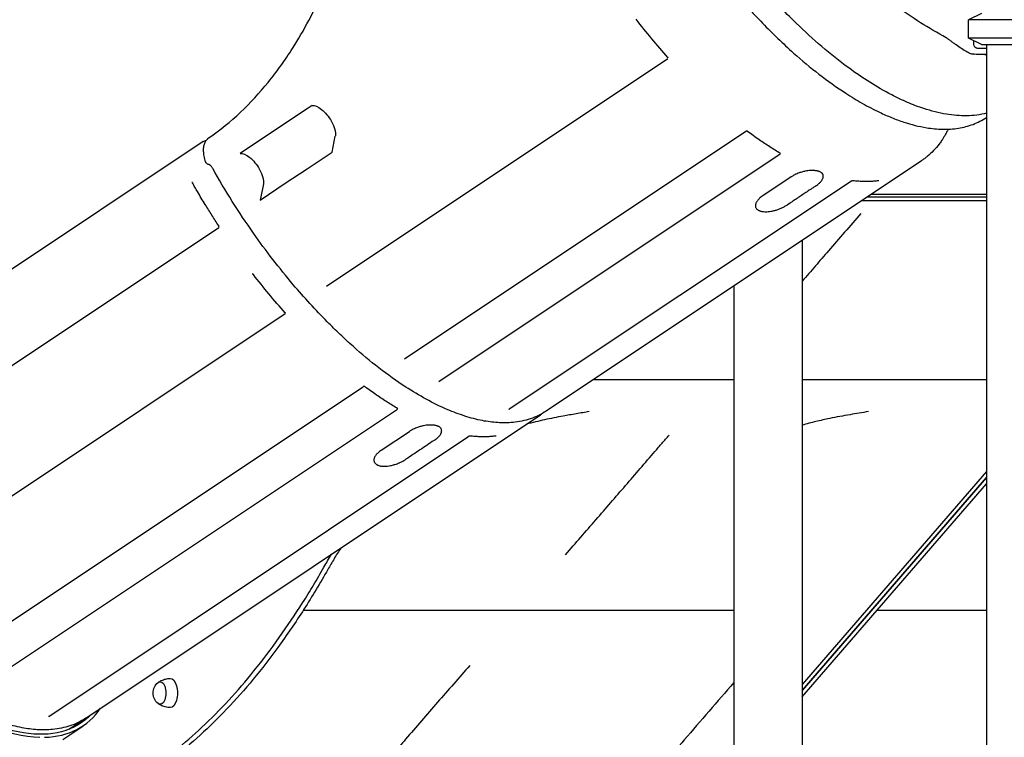
# Model space of a CAD drawing. Units: millimetres. Extents: x 0 to 59400, y 0 to 21000.
# Drawn here: x 50747 to 52030, y 12983 to 13918 of the extents above; entities that cross this region are included whole.
import ezdxf

# ---------------------------------------------------------------- set-up
doc = ezdxf.new("R2010")
doc.units = ezdxf.units.MM
doc.header["$LTSCALE"] = 15
doc.layers.add('P001', color=131, linetype='Continuous')

msp = doc.modelspace()

# ---------------------------------------------------------------- linework, layer by layer
at = {"layer": 'P001'}
for p, q in [((52000.4, 13925.6, 2447.8), (51983.4, 13917.7, 2447.8)), ((51983.4, 13893.6, 2447.8), (51983.4, 13917.7, 2447.8)), ((52000.4, 13885.6, 2447.8), (51983.4, 13893.6, 2447.8)), ((51990.3, 13885.3, 2447.8), (51990.3, 13890.4, 2447.8)), ((52006.9, 13885.6, 2447.8), (52006.9, 12155.6, 2447.8)), ((51994.3, 13880.7, 2447.8), (52006.9, 13880.7, 2447.8)), ((51146.7, 13570.8, 2447.8), (51591.4, 13867.3, 2447.8)), ((51122.5, 13802.4, 2447.8), (51039.7, 13747.2, 2447.8)), ((51127.8, 13805.9, 2447.8), (51122.5, 13802.4, 2447.8)), ((52006.9, 13790.5, 2447.8), (52006.6, 13790.3, 2447.8)), ((51693, 13772.1, 2447.8), (51248.2, 13475.6, 2447.8)), ((50986, 13759, 2447.8), (50393.5, 13364, 2447.8)), ((51154, 13745.3, 2447.8), (51158.1, 13766.2, 2447.8)), ((51039.7, 13747.2, 2447.8), (51034, 13743.4, 2447.8)), ((51121.2, 13723.5, 2447.8), (51154, 13745.3, 2447.8)), ((51293.1, 13446.5, 2447.8), (51737.8, 13743, 2447.8)), ((51921.9, 13733.9, 2447.8), (51432.8, 13407.8, 2447.8)), ((51092.9, 13704.6, 2447.8), (51121.2, 13723.5, 2447.8)), ((51060.2, 13682.8, 2447.8), (51092.9, 13704.6, 2447.8)), ((51829.6, 13706.7, 2447.8), (51384.8, 13410.2, 2447.8)), ((51752, 13712.9, 2447.8), (51715.3, 13688.4, 2447.8)), ((51064.3, 13703.7, 2447.8), (51060.2, 13682.8, 2447.8)), ((51844.6, 13682.4, 2447.8), (52006.9, 13682.4, 2447.8)), ((52006.9, 13686.4, 2447.8), (51850.6, 13686.4, 2447.8)), ((52006.9, 13686.4, 2447.8), (51850.7, 13686.4, 2447.8)), ((51856.7, 13690.4, 2447.8), (52006.9, 13690.4, 2447.8)), ((50460.1, 13282.8, 2447.8), (51006.1, 13646.8, 2447.8)), ((51766.5, 13630.3, 2447.8), (51766.5, 12665.7, 2447.8)), ((51677.5, 13570.9, 2447.8), (51677.5, 12665.7, 2447.8)), ((50546.7, 13170.8, 2447.8), (51092.7, 13534.8, 2447.8)), ((50648.2, 13075.6, 2447.8), (51194.2, 13439.6, 2447.8)), ((50693.1, 13046.5, 2447.8), (51239.1, 13410.5, 2447.8)), ((50832.8, 13007.8, 2447.8), (51425.3, 13402.8, 2447.8)), ((50784.8, 13010.2, 2447.8), (51330.8, 13374.2, 2447.8)), ((51218, 13356.9, 2447.8), (51254.7, 13381.4, 2447.8)), ((52006.9, 13329.3, 2447.8), (51766.5, 13051.7, 2447.8)), ((51766.5, 13043.7, 2447.8), (52006.9, 13321.3, 2447.8)), ((52006.9, 13321.3, 2447.8), (51766.5, 13043.7, 2447.8)), ((51766.5, 13035.7, 2447.8), (52006.9, 13313.3, 2447.8)), ((50811, 12993.3, 2447.8), (50825.3, 13002.8, 2447.8)), ((50802.8, 12980.1, 2447.8), (50829, 12997.6, 2447.8))]:
    msp.add_line(p, q, dxfattribs=at)
at = {"layer": 'P001', "elevation": 2447.8}
for points in [[(51954.3, 13894.3, -0.021176), (51920.8, 13913.8, -0.017625), (51888.8, 13935.8, -0.016361), (51876.6, 13945.5, -0.019385), (51865, 13956.1, -0.020043), (51850.7, 13971.6, -0.004061), (51837.1, 13987.7, -0.013456), (51782.5, 14057.2, -0.017713), (51732.3, 14129.9, -0.017658), (51692.6, 14197.3, -0.021694), (51658.3, 14267.5, -0.017069), (51637.8, 14319.2, -0.021721), (51621.5, 14372.3, -0.016111), (51613.4, 14407.7, -0.021205), (51608.1, 14443.5, -0.0142), (51606.4, 14464.7, -0.017834), (51606.1, 14486, -0.009369), (51606.5, 14495.8, -0.012384), (51607.3, 14505.5, -0.034572), (51611, 14525.8, -0.043571), (51617.7, 14545.2, -0.056035), (51631.6, 14568.7, -0.069145), (51650.8, 14588)], [(50993.3, 13763.9, 0.039372), (51034.5, 13797.2, 0.032703), (51070.6, 13836.1, 0.015044), (51087.1, 13857.8, 0.013473), (51102.4, 13880.4, 0.020134), (51123.6, 13916.8, 0.016938), (51142, 13954.7, 0.020266), (51162.6, 14006.3, 0.014683), (51179.5, 14059.4, 0.008193), (51189.3, 14095.8, 0.004266), (51198.3, 14132.5, 0.001764), (51205.9, 14165.8, -0.004089), (51213.7, 14199, -0.00586), (51220.2, 14224.1, -0.012636), (51227.5, 14249, -0.012357), (51233.9, 14267.1, -0.018651), (51241.3, 14284.7, -0.037764), (51256.2, 14311.2, -0.053333), (51275.5, 14334.4, -0.004706), (51277.4, 14336.1, -0.004751), (51279.3, 14337.9)], [(51677.3, 13954.8, 0.015938), (51714.9, 13913.2, 0.01911), (51755.4, 13874.3, 0.016463), (51788.4, 13846.8, 0.021673), (51823.5, 13821.9, 0.014519), (51845, 13808.7, 0.018544), (51867.4, 13797.1, 0.01409), (51883, 13790.2, 0.017302), (51899, 13784.4, 0.017376), (51913.7, 13780.1, 0.021654), (51928.8, 13777, 0.033739), (51949.5, 13775, 0.046252), (51970.2, 13776.4, 0.049573), (51989.2, 13781.4, 0.057817), (52006.6, 13790.3)], [(52006.9, 13796.1, -0.063664), (51980.9, 13792.5, -0.043562), (51954.6, 13794.6, -0.021296), (51939.7, 13797.7, -0.017119), (51925.1, 13801.9, -0.022728), (51903.8, 13810, -0.0174), (51883.2, 13819.8, -0.021728), (51854.6, 13836.2, -0.016357), (51827.3, 13854.8, -0.019656), (51792, 13882.7, -0.015389), (51758.9, 13913, -0.020434), (51713.4, 13960.9, -0.017419)], [(51591.5, 13868.4, -0.009091), (51570.4, 13893, -0.008548), (51550.1, 13918.2)], [(51981.5, 13875.5, -0.013284), (51974.2, 13880.1, -0.008659), (51967.1, 13884.9, -0.003239), (51963.8, 13887.3, -0.001972), (51960.5, 13889.8, -0.001233), (51957.3, 13892.1, 0.000232), (51954.3, 13894.3)], [(51981.5, 13875.5, 0.000217), (51981.5, 13875.5, 0.000217), (51981.6, 13875.5)], [(51989.2, 13872.7, -0.023466), (51987.7, 13873, -0.020515), (51986.2, 13873.4, -0.028176), (51984, 13874.3, -0.022409), (51981.9, 13875.3, -0.001854), (51981.7, 13875.4, -0.00182), (51981.6, 13875.5)], [(52006.9, 13872.3, -0.000242), (51999.1, 13872.4, -0.000146), (51991.3, 13872.6, -0.014622), (51990.2, 13872.6, -0.014748), (51989.2, 13872.7)], [(52006.9, 13871.5, -0.001054), (52005.7, 13871.9, -0.00104), (52004.5, 13872.3)], [(51591.8, 13868, 0.071268), (51591.8, 13868.1, 0.018501), (51591.7, 13868.1, 0.065166), (51591.7, 13868.3, 0.036115), (51591.5, 13868.4)], [(51591.8, 13868, 0.00001), (51591.8, 13868, 0.00001), (51591.8, 13868)], [(51695.2, 13772.2, 0.038016), (51695.2, 13772.3, 0.016889), (51695.1, 13772.3, 0.037182), (51694.9, 13772.4, 0.025173), (51694.7, 13772.4, 0.046329), (51694.2, 13772.5, 0.043076), (51693.7, 13772.4, 0.029915), (51693.4, 13772.3, 0.041088), (51693.1, 13772.2, 0.012873), (51693.1, 13772.2, 0.016702), (51693, 13772.1)], [(51738.5, 13743.4, -0.009944), (51724.3, 13752.1, -0.008657), (51710.5, 13761.3, -0.00467), (51702.8, 13766.7, -0.004368), (51695.2, 13772.2)], [(51956.9, 13775.1, -0.009781), (51954.7, 13770.8, -0.010413), (51952.3, 13766.6, -0.008277), (51950.3, 13763.4, -0.008589), (51948.3, 13760.2, -0.006467), (51946.7, 13757.9, -0.006642), (51945, 13755.7, -0.027657), (51937.7, 13747.2, -0.029646), (51929.5, 13739.5, -0.012703), (51925.8, 13736.6, -0.012858), (51921.9, 13733.9)], [(50985.9, 13758.9, -0.042485), (50987.9, 13760, -0.040122), (50990.1, 13760.8)], [(50989.1, 13732.5, -0.01389), (50988, 13736.2, -0.016864), (50987.2, 13740, -0.015271), (50986.7, 13743, -0.019332), (50986.4, 13746.2, -0.01499), (50986.4, 13748.3, -0.018172), (50986.5, 13750.5, -0.018772), (50986.7, 13752.6, -0.022634), (50987.1, 13754.6, -0.030722), (50987.9, 13756.9, -0.037373), (50989, 13759.1, -0.022889), (50989.8, 13760.4, -0.024679), (50990.7, 13761.5, -0.015145), (50991.3, 13762.2, -0.015912), (50991.9, 13762.8, -0.016233), (50992.6, 13763.4, -0.016976), (50993.3, 13763.9)], [(50993.3, 13763.9, 0.000011), (50993.3, 13763.9, 0.000011), (50993.3, 13763.9)], [(50989.1, 13732.5, -0.000075), (50989.1, 13732.5, -0.000075), (50989.1, 13732.5)], [(50993.8, 13729, -0.061739), (50992.7, 13729.1, -0.060148), (50991.7, 13729.5, -0.052425), (50990.8, 13730.2, -0.041623), (50990, 13730.9, -0.026857), (50989.6, 13731.5, -0.03927), (50989.3, 13732, -0.014705), (50989.2, 13732.3, -0.017275), (50989.1, 13732.5)], [(50998.3, 13723.8, 0.021338), (50997.5, 13725.1, 0.021644), (50996.6, 13726.3, 0.017376), (50995.9, 13727.2, 0.022692), (50995, 13728, 0.015532), (50994.6, 13728.4, 0.02287), (50994.1, 13728.7, 0.014552), (50993.8, 13728.9, 0.028024), (50993.5, 13729)], [(51432.8, 13407.8, -0.067813), (51412.2, 13397.8, -0.055359), (51389.7, 13393.1, -0.04149), (51369.7, 13392.8, -0.030483), (51349.8, 13395.4, -0.030561), (51326.8, 13401.4, -0.022182), (51304.6, 13409.7, -0.024829), (51276.6, 13423.3, -0.018095), (51249.9, 13439.2, -0.021713), (51214.7, 13464.2, -0.016561), (51181.6, 13491.8, -0.008303), (51164.3, 13507.7, -0.007525), (51147.6, 13524.2, -0.010036), (51125, 13547.9, -0.009231), (51103.3, 13572.5, -0.011418), (51076.6, 13605.5, -0.010809), (51051.4, 13639.7, -0.012625), (51023.8, 13681.1, -0.012874), (50998.3, 13723.8)], [(51788.9, 13719.8, 0.010987), (51788.3, 13720.1, 0.009285), (51787.6, 13720.3, 0.013923), (51786.5, 13720.5, 0.01148), (51785.4, 13720.8, 0.015453), (51783.7, 13721, 0.012954), (51782.1, 13721.2, 0.015696), (51779.8, 13721.2, 0.013106), (51777.5, 13721.2, 0.019066), (51774, 13720.9, 0.016446), (51770.5, 13720.3, 0.021866), (51765.9, 13719.2, 0.021574), (51761.3, 13717.7, 0.015231), (51758.4, 13716.4, 0.01641), (51755.5, 13715, 0.011008), (51753.8, 13714, 0.0126), (51752, 13712.9)], [(51793.5, 13716.2, 0.049267), (51793.1, 13717, 0.03768), (51792.5, 13717.7, 0.03281), (51791.8, 13718.3, 0.025038), (51791.1, 13718.8, 0.028481), (51790, 13719.4, 0.020537), (51788.9, 13719.8)], [(50971.7, 13705.5, 0.056363), (50971.6, 13705.5, 0.037845), (50971.6, 13705.6, 0.065599), (50971.4, 13705.6, 0.060771), (50971.2, 13705.7, 0.015585), (50971.1, 13705.7, 0.020645), (50971.1, 13705.6)], [(50971.9, 13705.2, 0.026914), (50971.8, 13705.4, 0.031545), (50971.7, 13705.5)], [(51006.1, 13649, -0.004179), (50997.2, 13662.9, -0.004208), (50988.5, 13676.9, -0.002526), (50983.4, 13685.4, -0.002549), (50978.4, 13693.9, -0.001699), (50975.1, 13699.5, -0.001713), (50971.9, 13705.2)], [(51784.1, 13701.1, 0.015344), (51786.3, 13702.7, 0.019487), (51788.4, 13704.3, 0.014499), (51789.6, 13705.5, 0.018711), (51790.8, 13706.8, 0.007319), (51791.2, 13707.3, 0.008113), (51791.6, 13707.8, 0.020026), (51792.4, 13708.9, 0.027308), (51793.1, 13710.2, 0.027289), (51793.6, 13711.3, 0.035294), (51793.9, 13712.4, 0.048485), (51794, 13713.8, 0.062416), (51793.9, 13715.2, 0.025587), (51793.7, 13715.7, 0.025086), (51793.5, 13716.2)], [(51832.8, 13707.9, 0.035939), (51832.8, 13707.9, -0.009579), (51832.8, 13707.9, 0.01724), (51832.7, 13707.9, 0.0057), (51832.7, 13707.9, 0.012551), (51832.6, 13707.9, 0.007592), (51832.5, 13707.9, 0.023941), (51832, 13707.8, 0.013921), (51831.6, 13707.7, 0.01701), (51831, 13707.5, 0.015478), (51830.5, 13707.2, 0.01031), (51830.2, 13707.1, 0.011908), (51829.9, 13706.9, 0.005683), (51829.7, 13706.8, 0.006997), (51829.6, 13706.7)], [(51866.6, 13707.9, -0.011399), (51861.7, 13707.4, -0.010624), (51856.9, 13707, -0.012365), (51851, 13706.8, -0.011289), (51845, 13706.9, -0.011228), (51838.9, 13707.3, -0.010193), (51832.8, 13707.9)], [(51784.1, 13701.1, 0.000273), (51782.4, 13700, -0.000001), (51780.7, 13698.8, -0.000089), (51779, 13697.7, -0.000017), (51777.2, 13696.5, 0.00005), (51771.5, 13692.7, 0.000003), (51765.8, 13688.9, 0.000003), (51760, 13685, 0.00005), (51754.3, 13681.2, -0.000017), (51752.6, 13680.1, -0.000089), (51750.8, 13678.9), (51747.4, 13676.6)], [(51715.3, 13688.4, 0.017453), (51713.1, 13686.9, 0.021148), (51711.1, 13685.2, 0.021069), (51709.5, 13683.6, 0.028192), (51708.1, 13681.8, 0.019631), (51707.3, 13680.7, 0.02567), (51706.6, 13679.4, 0.029754), (51706.1, 13678.2, 0.039063), (51705.8, 13676.8, 0.038488), (51705.6, 13675.7, 0.048952), (51705.7, 13674.5)], [(51705.7, 13674.5, 0.067948), (51706.2, 13672.9, 0.062846), (51707.1, 13671.5, 0.047335), (51708.1, 13670.5, 0.035663), (51709.3, 13669.7, 0.024899), (51710.2, 13669.2, 0.020278), (51711.3, 13668.8)], [(51711.3, 13668.8, 0.029984), (51713.1, 13668.2, 0.021905), (51714.9, 13667.8, 0.027778), (51717.7, 13667.6, 0.02032), (51720.5, 13667.6, 0.022651), (51724.1, 13667.9, 0.01811), (51727.6, 13668.5, 0.019618), (51731.8, 13669.5, 0.017954), (51735.8, 13670.8, 0.018832), (51740, 13672.5, 0.020553), (51744.1, 13674.6, 0.009166), (51745.8, 13675.6, 0.010315), (51747.4, 13676.6)], [(51843, 13665.2, -0.000234), (51821.9, 13641, 0.000077), (51800.9, 13616.7, 0.000303), (51783.7, 13596.9, 0.000405), (51766.5, 13577.1)], [(51006.5, 13647.6, 0.053064), (51006.5, 13647.9, 0.034355), (51006.5, 13648.2, 0.037005), (51006.4, 13648.5, 0.031731), (51006.3, 13648.8, 0.012125), (51006.2, 13648.9, 0.012245), (51006.1, 13649)], [(51051.3, 13585.7, 0.039128), (51051.2, 13585.9, 0.037406), (51051, 13586.1, 0.043379), (51050.7, 13586.2, 0.051921), (51050.4, 13586.3, 0.038438), (51050.2, 13586.3, 0.059955), (51050, 13586.3, 0.026693), (51050, 13586.3, 0.043879), (51049.9, 13586.3)], [(51092.8, 13535.9, -0.009091), (51071.6, 13560.5, -0.008548), (51051.3, 13585.7)], [(51093, 13535.5, 0.07295), (51093, 13535.6, 0.020542), (51093, 13535.6, 0.050368), (51092.9, 13535.8, 0.030279), (51092.8, 13535.9, 0.008566), (51092.8, 13535.9, 0.008227), (51092.8, 13535.9)], [(51248.2, 13475.6, 0.013831), (51248.2, 13475.6, 0.023896), (51248.2, 13475.6, 0.02869), (51248.1, 13475.5, -0.98841), (51248.1, 13475.5)], [(51655.5, 13448.7, 0.001106), (51649.9, 13448.7, -0.000236), (51644.3, 13448.7, 0.000036), (51569.2, 13448.7, -0.000001), (51494.2, 13448.7)], [(51677.5, 13448.7, -0.000067), (51667.2, 13448.7, -0.000273), (51656.8, 13448.7, 0.000034), (51656.4, 13448.7, -0.001141), (51655.9, 13448.7), (51655.5, 13448.7)], [(52006.9, 13448.7, 0.000066), (51976.5, 13448.7, 0.000029), (51946.1, 13448.7, -0.000008), (51909.6, 13448.7, -0.00003), (51873, 13448.7, -0.000023), (51848.6, 13448.7, -0.000013), (51824.3, 13448.7, 0.000007), (51795.4, 13448.7, 0.000009), (51766.5, 13448.7)], [(51196.5, 13439.7, 0.037872), (51196.4, 13439.8, 0.016498), (51196.3, 13439.8, 0.037727), (51196.1, 13439.9, 0.025334), (51195.9, 13439.9, 0.046273), (51195.4, 13440, 0.042759), (51195, 13439.9, 0.030064), (51194.7, 13439.8, 0.041242), (51194.4, 13439.7, 0.012912), (51194.3, 13439.7, 0.016564), (51194.2, 13439.6)], [(51239.7, 13410.9, -0.009944), (51225.6, 13419.6, -0.008657), (51211.7, 13428.8, -0.00467), (51204.1, 13434.2, -0.004368), (51196.5, 13439.7)], [(51384.8, 13410.2, 0.012352), (51384.6, 13410, 0.025005), (51384.4, 13409.9, 0.005016), (51384.3, 13409.8, 0.010238), (51384.3, 13409.8), (51384.3, 13409.8)], [(51489.1, 13407.2, 0.001758), (51472, 13404.3, 0.001868), (51454.9, 13401.3, 0.009856), (51430.9, 13396.5, 0.012591), (51407.1, 13390.7)], [(51429, 13405.4, -0.006641), (51427.2, 13404.1, -0.006656), (51425.3, 13402.8)], [(51852.9, 13407.2, 0.001229), (51840.9, 13405.2, 0.001283), (51828.9, 13403.1, 0.001897), (51815.6, 13400.8, 0.00585), (51802.4, 13398.2, 0.008448), (51784.4, 13394.2, 0.009851), (51766.5, 13389.5)], [(51291.6, 13388.3, 0.010987), (51290.9, 13388.5, 0.009285), (51290.3, 13388.7, 0.013923), (51289.2, 13389, 0.01148), (51288.1, 13389.2, 0.015453), (51286.4, 13389.5, 0.012954), (51284.7, 13389.6, 0.015696), (51282.5, 13389.7, 0.013106), (51280.2, 13389.6, 0.019066), (51276.7, 13389.3, 0.016446), (51273.2, 13388.8, 0.021866), (51268.5, 13387.6, 0.021574), (51264, 13386.1, 0.015231), (51261.1, 13384.9, 0.01641), (51258.2, 13383.5, 0.011008), (51256.4, 13382.5, 0.0126), (51254.7, 13381.4)], [(51286.8, 13369.6, 0.014656), (51288.9, 13371.1, 0.018445), (51290.9, 13372.7, 0.016413), (51292.3, 13374, 0.021806), (51293.7, 13375.5, 0.019117), (51294.6, 13376.7, 0.025891), (51295.4, 13378, 0.022266), (51295.9, 13379, 0.029065), (51296.4, 13380, 0.029409), (51296.6, 13381, 0.03701), (51296.7, 13382, 0.057584), (51296.6, 13383.4, 0.063157), (51296.2, 13384.7)], [(51296.2, 13384.7, 0.049267), (51295.8, 13385.4, 0.03768), (51295.2, 13386.1, 0.03281), (51294.5, 13386.7, 0.025038), (51293.7, 13387.3, 0.028479), (51292.7, 13387.8, 0.020536), (51291.6, 13388.3)], [(51334, 13375.4), (51334, 13375.4, 0.017379), (51334, 13375.4, 0.005717), (51333.9, 13375.4, 0.019621), (51333.7, 13375.4, 0.010226), (51333.5, 13375.4, 0.025683), (51332.9, 13375.2, 0.017037), (51332.3, 13375, 0.013755), (51331.9, 13374.8, 0.014537), (51331.4, 13374.5, 0.01031), (51331.1, 13374.4, 0.013134), (51330.8, 13374.2)], [(51367.8, 13375.4, -0.011399), (51363, 13374.9, -0.010624), (51358.1, 13374.5, -0.012365), (51352.2, 13374.3, -0.011289), (51346.3, 13374.4, -0.011228), (51340.1, 13374.8, -0.010193), (51334, 13375.4)], [(51458.2, 13220.8, -0.000229), (51478, 13243.6, -0.000022), (51497.8, 13266.4, 0.000713), (51536.3, 13310.8, 0.00021), (51574.7, 13355.3, -0.000123), (51583.9, 13366, -0.000148), (51593.1, 13376.6)], [(51286.8, 13369.6, 0.000237), (51268.4, 13357.3, 0.000237), (51250.1, 13345.1)], [(51218, 13356.9, 0.017453), (51215.8, 13355.3, 0.021148), (51213.8, 13353.6, 0.021069), (51212.2, 13352, 0.028192), (51210.8, 13350.3, 0.019631), (51210, 13349.1, 0.02567), (51209.3, 13347.9, 0.029753), (51208.8, 13346.6, 0.039063), (51208.4, 13345.3, 0.038487), (51208.3, 13344.1, 0.048951), (51208.4, 13342.9)], [(51208.4, 13342.9, 0.057507), (51208.8, 13341.6, 0.055397), (51209.5, 13340.4, 0.042815), (51210.3, 13339.5, 0.034703), (51211.2, 13338.7, 0.029833), (51212.2, 13338.1, 0.023668), (51213.2, 13337.5, 0.007934), (51213.6, 13337.4, 0.007313), (51214, 13337.2)], [(51214, 13337.2, 0.028995), (51215.7, 13336.7, 0.021484), (51217.5, 13336.3, 0.026628), (51220.1, 13336, 0.019673), (51222.8, 13336, 0.023466), (51226.3, 13336.3, 0.018445), (51229.9, 13336.8, 0.024259), (51235, 13338.1, 0.021671), (51239.9, 13339.8, 0.005465), (51241.1, 13340.3, 0.005516), (51242.3, 13340.8, 0.018971), (51246.3, 13342.8, 0.022531), (51250.1, 13345.1)], [(50832.8, 13007.8, -0.067813), (50812.2, 12997.8, -0.055359), (50789.7, 12993.1, -0.04149), (50769.7, 12992.8, -0.030483), (50749.8, 12995.4, -0.030561), (50726.8, 13001.4, -0.022182), (50704.6, 13009.7, -0.024829), (50676.6, 13023.3, -0.018095), (50649.9, 13039.2, -0.021713), (50614.7, 13064.2, -0.016561), (50581.6, 13091.8, -0.008303), (50564.3, 13107.7, -0.007525), (50547.6, 13124.2, -0.010036), (50525, 13147.9, -0.009231), (50503.3, 13172.5, -0.011418), (50476.6, 13205.5, -0.010809), (50451.4, 13239.7, -0.012626), (50423.8, 13281.1, -0.012875), (50398.3, 13323.8)], [(51143.1, 13204.4, -0.004183), (51148.1, 13212.9, -0.004387), (51153.1, 13221.4)], [(51165.4, 13229.5, 0.007728), (51156.6, 13215.6, 0.007082), (51148.3, 13201.4)], [(50913.7, 12939.4, 0.021707), (50949.9, 12966.1, 0.018377), (50983.9, 12995.7, 0.018786), (51019.3, 13031.3, 0.01579), (51052.1, 13069.3, 0.015789), (51085.1, 13112.8, 0.013387), (51115.5, 13158.2, 0.006227), (51129.6, 13181.1, 0.005803), (51143.1, 13204.4)], [(51148.3, 13201.4, -0.013212), (51117.2, 13149.7, -0.015607), (51083.2, 13100, -0.014749), (51051.1, 13058.6, -0.017487), (51016.4, 13019.4, -0.017501), (50982.1, 12985.8, -0.02078), (50945.3, 12954.8, -0.008003), (50931.4, 12944.4, -0.008526), (50917.1, 12934.4)], [(51116.6, 13148.7, 0.000017), (51245.4, 13148.7, 0.000032), (51374.3, 13148.7, 0.000001), (51383.7, 13148.7, -0.000006), (51393.1, 13148.7, -0.001927), (51394.4, 13148.7, 0.007769), (51395.7, 13148.7)], [(51395.7, 13148.7, -0.012471), (51397.3, 13148.7, 0.003439), (51398.8, 13148.7, -0.000374), (51421.9, 13148.7, -0.000052), (51445, 13148.7, 0.000005), (51469.6, 13148.7, 0.000008), (51494.2, 13148.7, 0.000021), (51543.4, 13148.7, 0.000017), (51592.7, 13148.7, -0.000003), (51634.3, 13148.7, 0.000012), (51676, 13148.7, 0.000001), (51676.7, 13148.7, 0.000001), (51677.5, 13148.7)], [(51864.4, 13148.7, -0.000009), (51934, 13148.7, 0.000007), (52003.5, 13148.7), (52006.9, 13148.7)], [(51333.3, 13076.6, -0.000192), (51291.4, 13028.5, 0.00084), (51249.7, 12980.3, 0.000274), (51233.2, 12961.2, 0.000039), (51216.7, 12942.1, -0.000123), (51207.6, 12931.5, -0.000146), (51198.4, 12920.8)], [(50927.3, 13054.4, -0.022557), (50929.3, 13055.7, -0.022048), (50931.3, 13056.8, -0.055739), (50936.9, 13058.8, -0.054748), (50942.8, 13059.6)], [(51677.5, 13054.1, 0.0001), (51645.1, 13016.9, 0.000685), (51612.9, 12979.6, 0.000217), (51586.1, 12948.6, -0.000239), (51559.3, 12917.6)], [(50942.8, 13021.6, -0.058301), (50936.5, 13022.4, -0.059498), (50930.6, 13024.7, -0.018475), (50928.9, 13025.7, -0.018839), (50927.3, 13026.8)], [(50784.8, 13010.2, 0.012312), (50784.6, 13010, 0.024608), (50784.4, 13009.9, 0.025746), (50784.3, 13009.8, -0.987982), (50784.3, 13009.8)], [(50829, 13005.4, -0.006641), (50827.2, 13004.1, -0.006656), (50825.3, 13002.8)]]:
    msp.add_lwpolyline(points, format="xyb", dxfattribs=at)
msp.add_lwpolyline([(50990.4, 13760.9), (50990.4, 13760.9)], dxfattribs=at)
at = {"layer": 'P001', "extrusion": (-2.9663e-13, -2.49882e-16, -1)}
msp.add_arc((-50938.1, 13040.6, -2447.8), 17.5, 308.8172, 51.1828, dxfattribs=at)
at = {"layer": 'P001', "extrusion": (0, 0, -1)}
for centre, major_axis, ratio, start_param, end_param in [((52051.4, 13917.7, 2447.8), (68, 0), 0.00001, 6.283164, 9.424799), ((52051.4, 13893.6, 2447.8), (68, 0), 0.00001, 0, 3.141571), ((51994.3, 13885.3, 2447.8), (0, 4.6), 0.866025, 3.141593, 4.712389), ((51140.8, 13782.7, 2447.8), (15, -22.5), 0.433013, 3.315564, 4.886361), ((51141.8, 13782.9, 2447.8), (13.9, -20.8), 0.433013, 4.886361, 5.872226), ((51047.1, 13720.2, 2447.8), (15, -22.5), 0.433013, 3.315564, 4.886361), ((51048, 13720.4, 2447.8), (13.9, -20.8), 0.433013, 4.886361, 5.872226), ((50929.9, 13040.6, 2447.8), (0, 14.7), 0.5, 5.900735, 9.807229), ((50942.9, 13040.6, 2447.8), (0, 19), 0.5, 6.273797, 9.434167), ((50588, 13359.2, 2447.8), (238.5, -357.8), 0.433013, 6.189803, 7.140168), ((50561.8, 13341.7, 2447.8), (238.5, -357.8), 0.433013, 6.189803, 6.198365)]:
    msp.add_ellipse(centre, major_axis=major_axis, ratio=ratio, start_param=start_param, end_param=end_param, dxfattribs=at)
at = {"layer": 'P001'}
for centre, major_axis, ratio, start_param, end_param in [((52051.4, 13885.6, 2447.8), (-51, 0), 0.00001, 0.000021, 3.141571), ((50588, 13359.2, 2447.8), (-241, 361.5), 0.433013, 2.285152, 2.846173), ((50588, 13359.2, 2447.8), (-241, 361.5), 0.433013, 2.874942, 3.313084)]:
    msp.add_ellipse(centre, major_axis=major_axis, ratio=ratio, start_param=start_param, end_param=end_param, dxfattribs=at)

doc.saveas('drawing.dxf')
